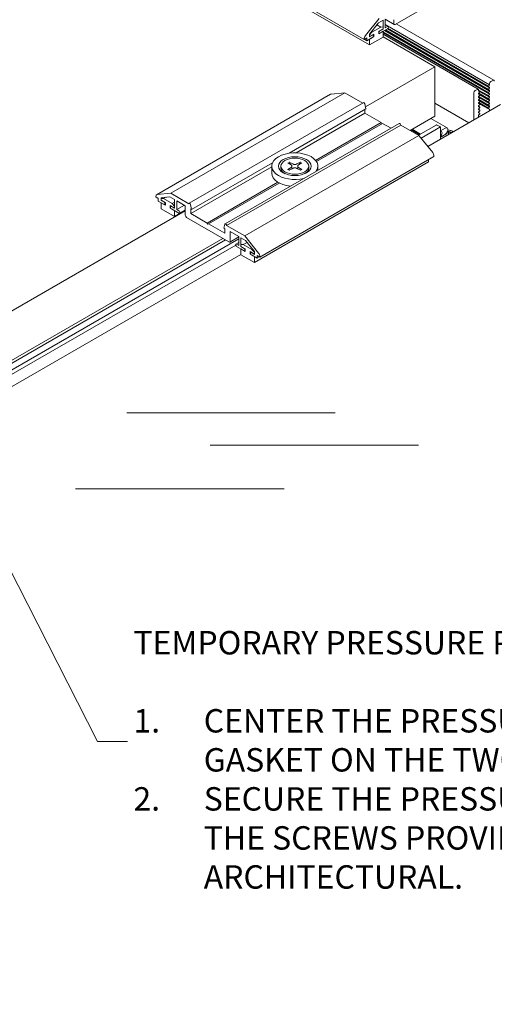
# Model space of a CAD drawing. Units: millimetres. Extents: x -183 to -3, y -122 to -46.
# Drawn here: x -73 to -72, y -121 to -118 of the extents above; entities that cross this region are included whole.
import ezdxf
from ezdxf import colors
from ezdxf.entities.mleader import LeaderData, LeaderLine
from ezdxf.math import Vec2, Vec3

# ---------------------------------------------------------------- set-up
doc = ezdxf.new("R2010")
doc.units = ezdxf.units.MM
doc.header["$LTSCALE"] = 0.375
doc.header["$MEASUREMENT"] = 0
doc.layers.get('0').update_dxf_attribs({"linetype": 'CONTINUOUS', "lineweight": 0})
doc.layers.add('Catalogue Texte Anglais', color=7, linetype='CONTINUOUS', lineweight=0)
doc.styles.add('UNICEL-I-STD', font='arial.ttf', dxfattribs={"height": 0.1})

msp = doc.modelspace()

# ---------------------------------------------------------------- linework, layer by layer
for p, q in [((-72.16169, -117.96963), (-72.62634, -117.70136)), ((-72.14719, -117.98435), (-72.61184, -117.71609)), ((-71.96652, -117.86434), (-72.07921, -117.9294)), ((-72.15821, -117.95928), (-72.12144, -117.91354)), ((-72.12362, -117.92552), (-72.14747, -117.95518)), ((-72.11147, -117.91851), (-72.12362, -117.92552)), ((-72.11147, -117.94201), (-72.11147, -117.91851)), ((-72.10567, -117.91515), (-72.10567, -117.93865)), ((-72.10567, -117.91579), (-72.08167, -117.92964)), ((-72.08268, -117.92739), (-72.08268, -117.91696)), ((-72.14719, -117.957), (-72.14088, -117.9499)), ((-72.14088, -117.9499), (-72.14248, -117.94898)), ((-72.14088, -117.9499), (-72.11765, -117.93649)), ((-72.11765, -117.93649), (-72.12775, -117.93066)), ((-72.11134, -117.94124), (-72.12271, -117.9478)), ((-72.12271, -117.9478), (-72.12271, -117.95451)), ((-72.12271, -117.95451), (-72.11134, -117.94795)), ((-72.12271, -117.95219), (-72.12146, -117.95291)), ((-72.09983, -117.94131), (-72.11961, -117.95273)), ((-72.11961, -117.94671), (-72.11147, -117.94201)), ((-72.11765, -117.93649), (-72.11134, -117.93631)), ((-72.11147, -117.94201), (-72.11207, -117.94166)), ((-72.11134, -117.93631), (-72.11134, -117.94124)), ((-72.11134, -117.94795), (-72.11134, -117.96366)), ((-72.11134, -117.9491), (-71.83037, -118.11132)), ((-72.11134, -117.95118), (-71.83037, -118.1134)), ((-72.11134, -117.95174), (-71.82724, -118.11577)), ((-72.1074, -117.94567), (-71.82724, -118.10742)), ((-72.10691, -117.94539), (-71.83037, -118.10506)), ((-72.10567, -117.92999), (-71.82724, -118.09074)), ((-72.10567, -117.93067), (-72.09799, -117.9351)), ((-72.10567, -117.93865), (-72.09983, -117.93529)), ((-72.10511, -117.94435), (-71.83037, -118.10297)), ((-72.10017, -117.9415), (-71.82724, -118.09908)), ((-72.09969, -117.94122), (-71.83037, -118.09671)), ((-72.09835, -117.93991), (-71.83037, -118.09463)), ((-71.81559, -118.07862), (-72.07663, -117.92791)), ((-72.15474, -117.96561), (-72.16169, -117.96963)), ((-72.16169, -117.96963), (-72.16169, -117.96824)), ((-72.15474, -117.97301), (-72.16114, -117.96931)), ((-72.13932, -117.96411), (-72.15474, -117.97301)), ((-72.15474, -117.97301), (-72.15474, -117.96561)), ((-72.14747, -117.95518), (-72.14747, -117.96279)), ((-72.14719, -117.957), (-72.14747, -117.95685)), ((-72.14747, -117.96279), (-72.13932, -117.95809)), ((-72.14747, -117.96178), (-72.14719, -117.96193)), ((-72.13582, -117.95537), (-72.14719, -117.96193)), ((-72.14719, -117.96193), (-72.14719, -117.957)), ((-72.14719, -117.96865), (-72.13582, -117.96209)), ((-72.11134, -117.96366), (-72.14719, -117.98435)), ((-72.14719, -117.98435), (-72.14719, -117.96865)), ((-72.13885, -117.95712), (-72.13748, -117.9579)), ((-72.13582, -117.96209), (-72.13709, -117.96135)), ((-72.13582, -117.96209), (-72.13582, -117.95537)), ((-71.8573, -118.1027), (-72.11134, -117.95603)), ((-71.97324, -118.04235), (-72.11134, -117.96262)), ((-72.15853, -118.14932), (-71.97324, -118.04235)), ((-71.97324, -118.17437), (-71.97324, -118.04235)), ((-71.82377, -118.08216), (-71.81805, -118.07886)), ((-71.86548, -118.10624), (-71.85976, -118.10294)), ((-71.85629, -118.10469), (-71.83037, -118.11966)), ((-71.85628, -118.10495), (-71.85628, -118.1075)), ((-71.85628, -118.10597), (-71.85315, -118.10778)), ((-71.85628, -118.1075), (-71.85315, -118.10778)), ((-71.85315, -118.10987), (-71.85628, -118.11376)), ((-71.85315, -118.10778), (-71.85315, -118.10987)), ((-71.85315, -118.10859), (-71.83037, -118.12174)), ((-71.85315, -118.10915), (-71.82724, -118.12411)), ((-71.83037, -118.09463), (-71.82724, -118.09074)), ((-71.83037, -118.09671), (-71.83037, -118.09463)), ((-71.82724, -118.09699), (-71.83037, -118.09671)), ((-71.83037, -118.10297), (-71.82724, -118.09908)), ((-71.83037, -118.10506), (-71.83037, -118.10297)), ((-71.82724, -118.10534), (-71.83037, -118.10506)), ((-71.83037, -118.11132), (-71.82724, -118.10742)), ((-71.82724, -118.09074), (-71.82724, -118.08818)), ((-71.82724, -118.09908), (-71.82724, -118.09699)), ((-71.82724, -118.10742), (-71.82724, -118.10534)), ((-72.25112, -118.11581), (-72.71577, -118.38407)), ((-72.67756, -118.38034), (-72.21291, -118.11208)), ((-72.21291, -118.11208), (-72.24968, -118.11536)), ((-72.1656, -118.13939), (-72.21291, -118.11208)), ((-71.86895, -118.1844), (-71.86895, -118.11226)), ((-71.85628, -118.11376), (-71.85628, -118.11585)), ((-71.85628, -118.11432), (-71.85315, -118.11613)), ((-71.85628, -118.11585), (-71.85315, -118.11613)), ((-71.85315, -118.11821), (-71.85628, -118.1221)), ((-71.85628, -118.1221), (-71.85628, -118.12419)), ((-71.85628, -118.12266), (-71.85315, -118.12447)), ((-71.85628, -118.12419), (-71.85315, -118.12447)), ((-71.85315, -118.12655), (-71.85628, -118.13045)), ((-71.85628, -118.13045), (-71.85628, -118.13253)), ((-71.85628, -118.13101), (-71.85315, -118.13281)), ((-71.85628, -118.13253), (-71.85315, -118.13281)), ((-71.85315, -118.1349), (-71.85628, -118.13879)), ((-71.85589, -118.11327), (-71.83037, -118.128)), ((-71.85589, -118.12161), (-71.83037, -118.13635)), ((-71.85589, -118.12996), (-71.83037, -118.14469)), ((-71.85315, -118.11613), (-71.85315, -118.11821)), ((-71.85315, -118.11693), (-71.83037, -118.13009)), ((-71.85315, -118.11749), (-71.82724, -118.13245)), ((-71.85315, -118.12447), (-71.85315, -118.12655)), ((-71.85315, -118.12528), (-71.83037, -118.13843)), ((-71.85315, -118.12584), (-71.82724, -118.1408)), ((-71.85315, -118.13281), (-71.85315, -118.1349)), ((-71.85315, -118.13362), (-71.83037, -118.14678)), ((-71.85315, -118.13418), (-71.82724, -118.14914)), ((-71.83037, -118.1134), (-71.83037, -118.11132)), ((-71.82724, -118.11368), (-71.83037, -118.1134)), ((-71.83037, -118.11966), (-71.82724, -118.11577)), ((-71.83037, -118.12174), (-71.83037, -118.11966)), ((-71.82724, -118.12202), (-71.83037, -118.12174)), ((-71.83037, -118.128), (-71.82724, -118.12411)), ((-71.83037, -118.13009), (-71.83037, -118.128)), ((-71.82724, -118.13037), (-71.83037, -118.13009)), ((-71.83037, -118.13635), (-71.82724, -118.13245)), ((-71.83037, -118.13843), (-71.83037, -118.13635)), ((-71.82724, -118.11577), (-71.82724, -118.11368)), ((-71.82724, -118.12411), (-71.82724, -118.12202)), ((-71.82724, -118.13245), (-71.82724, -118.13037)), ((-72.16395, -118.13844), (-72.6286, -118.40671)), ((-72.36205, -118.27341), (-72.15732, -118.15521)), ((-72.15732, -118.15521), (-72.16004, -118.1419)), ((-72.15965, -118.16632), (-72.15965, -118.15655)), ((-71.79808, -118.14348), (-71.99201, -118.25544)), ((-71.88235, -118.19213), (-71.97324, -118.13966)), ((-71.85628, -118.13879), (-71.85628, -118.14088)), ((-71.85628, -118.13935), (-71.85315, -118.14116)), ((-71.85628, -118.14088), (-71.85315, -118.14116)), ((-71.85315, -118.14324), (-71.85628, -118.14713)), ((-71.85628, -118.14713), (-71.85628, -118.14922)), ((-71.85628, -118.14769), (-71.85315, -118.1495)), ((-71.85628, -118.14922), (-71.85315, -118.1495)), ((-71.85315, -118.15159), (-71.85628, -118.15548)), ((-71.85628, -118.15548), (-71.85628, -118.15756)), ((-71.85628, -118.15604), (-71.85315, -118.15784)), ((-71.85628, -118.15756), (-71.85315, -118.15784)), ((-71.85315, -118.15993), (-71.85628, -118.16382)), ((-71.85628, -118.16382), (-71.85628, -118.16591)), ((-71.85589, -118.1383), (-71.83037, -118.15303)), ((-71.85315, -118.14116), (-71.85315, -118.14324)), ((-71.85315, -118.14197), (-71.83037, -118.15512)), ((-71.85315, -118.1495), (-71.85315, -118.15159)), ((-71.85315, -118.15784), (-71.85315, -118.15993)), ((-71.82724, -118.13871), (-71.83037, -118.13843)), ((-71.83037, -118.14469), (-71.82724, -118.1408)), ((-71.83037, -118.14678), (-71.83037, -118.14469)), ((-71.82724, -118.14706), (-71.83037, -118.14678)), ((-71.83037, -118.15303), (-71.82724, -118.14914)), ((-71.83037, -118.15512), (-71.83037, -118.15303)), ((-71.82724, -118.1554), (-71.83037, -118.15512)), ((-71.82724, -118.1408), (-71.82724, -118.13871)), ((-71.82724, -118.14914), (-71.82724, -118.14706)), ((-71.82724, -118.16032), (-71.82724, -118.1554)), ((-72.34327, -118.27233), (-72.15965, -118.16632)), ((-72.11616, -118.19143), (-72.15965, -118.16632)), ((-72.03913, -118.21241), (-71.97324, -118.17437)), ((-71.94075, -118.20573), (-71.98416, -118.18067)), ((-71.85628, -118.16438), (-71.85315, -118.16619)), ((-71.85628, -118.16591), (-71.85315, -118.16619)), ((-71.85315, -118.16827), (-71.85628, -118.17217)), ((-71.85628, -118.17217), (-71.85628, -118.17708)), ((-71.85315, -118.16619), (-71.85315, -118.16827)), ((-72.06802, -118.19383), (-72.53267, -118.4621)), ((-72.52869, -118.4663), (-72.06403, -118.19803)), ((-72.29112, -118.29245), (-72.11616, -118.19143)), ((-72.28894, -118.29541), (-72.1125, -118.19355)), ((-72.11433, -118.1946), (-72.11616, -118.19143)), ((-72.09002, -118.20653), (-72.1125, -118.19355)), ((-72.01575, -118.22591), (-72.06403, -118.19803)), ((-72.03773, -118.21322), (-72.03773, -118.2116)), ((-72.01418, -118.22393), (-72.03663, -118.21097)), ((-72.03652, -118.21091), (-72.01407, -118.22387)), ((-72.03428, -118.20962), (-72.01183, -118.22258)), ((-72.01128, -118.22226), (-72.03373, -118.2093)), ((-71.96946, -118.19811), (-72.01667, -118.22537)), ((-72.00999, -118.23308), (-71.95843, -118.20331)), ((-71.95843, -118.20331), (-71.967, -118.19836)), ((-71.95843, -118.23605), (-71.95843, -118.20331)), ((-71.94589, -118.20624), (-71.95843, -118.21348)), ((-71.93716, -118.2145), (-71.93903, -118.21342)), ((-71.93873, -118.21491), (-71.93819, -118.2146)), ((-71.93674, -118.21543), (-71.93674, -118.22353)), ((-72.48041, -118.49417), (-72.01575, -118.22591)), ((-71.97898, -118.27165), (-72.01575, -118.22591)), ((-71.95843, -118.23025), (-71.94589, -118.22301)), ((-71.95843, -118.2303), (-71.95838, -118.23022)), ((-71.95838, -118.23022), (-71.95838, -118.23022)), ((-71.95838, -118.23022), (-71.95726, -118.23086)), ((-71.95726, -118.23086), (-71.95615, -118.22893)), ((-71.95615, -118.22893), (-71.95615, -118.22893)), ((-71.95615, -118.22893), (-71.95503, -118.22957)), ((-71.95503, -118.22957), (-71.95391, -118.22764)), ((-71.95391, -118.22764), (-71.95391, -118.22764)), ((-71.95391, -118.22764), (-71.95279, -118.22828)), ((-71.95279, -118.22828), (-71.95168, -118.22635)), ((-71.95168, -118.22635), (-71.95168, -118.22635)), ((-71.95168, -118.22635), (-71.95056, -118.22699)), ((-71.95056, -118.22699), (-71.94944, -118.22506)), ((-71.94944, -118.22506), (-71.94944, -118.22506)), ((-71.94944, -118.22506), (-71.94832, -118.2257)), ((-71.94832, -118.2257), (-71.94721, -118.22377)), ((-71.94721, -118.22377), (-71.94721, -118.22377)), ((-71.94721, -118.22377), (-71.94609, -118.22441)), ((-71.94609, -118.22441), (-71.94497, -118.22248)), ((-71.94503, -118.22245), (-71.94497, -118.22248)), ((-71.94497, -118.22248), (-71.94386, -118.22312)), ((-71.94386, -118.22312), (-71.94274, -118.22119)), ((-71.94324, -118.2209), (-71.94274, -118.22119)), ((-71.94274, -118.22119), (-71.94162, -118.22183)), ((-71.94178, -118.21916), (-71.9405, -118.2199)), ((-71.94162, -118.22183), (-71.9405, -118.2199)), ((-71.94159, -118.21889), (-71.94017, -118.21971)), ((-71.9405, -118.2199), (-71.94017, -118.21971)), ((-71.94017, -118.21971), (-71.94017, -118.21741)), ((-72.44016, -118.55026), (-71.97551, -118.28199)), ((-71.99, -118.29672), (-71.99, -118.29036)), ((-71.97551, -118.28199), (-71.97551, -118.28061)), ((-72.62431, -118.43459), (-72.40826, -118.30986)), ((-72.62197, -118.42348), (-72.40631, -118.29896)), ((-72.45466, -118.56499), (-71.99, -118.29672)), ((-72.40826, -118.30785), (-72.40826, -118.32662)), ((-72.38379, -118.30785), (-72.38379, -118.31278)), ((-72.36557, -118.29934), (-72.35676, -118.30452)), ((-72.36557, -118.31636), (-72.35676, -118.31117)), ((-72.3614, -118.29693), (-72.35241, -118.30202)), ((-72.3614, -118.31876), (-72.35241, -118.31368)), ((-72.35441, -118.30785), (-72.35441, -118.31481)), ((-72.33192, -118.29693), (-72.3409, -118.30202)), ((-72.33192, -118.31876), (-72.3409, -118.31368)), ((-72.33891, -118.30785), (-72.33891, -118.31481)), ((-72.32775, -118.29934), (-72.33656, -118.30452)), ((-72.32775, -118.31636), (-72.33656, -118.31117)), ((-72.30953, -118.30785), (-72.30953, -118.31278)), ((-72.28505, -118.30785), (-72.28505, -118.31913)), ((-72.37372, -118.32761), (-72.37594, -118.32596)), ((-72.3196, -118.32761), (-72.31737, -118.32596)), ((-72.58081, -118.4597), (-72.39201, -118.3507)), ((-72.57716, -118.46182), (-72.38835, -118.35281)), ((-72.71781, -118.38996), (-72.71781, -118.38857)), ((-72.71086, -118.39397), (-72.71781, -118.38996)), ((-72.71433, -118.38363), (-72.67756, -118.38034)), ((-72.71086, -118.40136), (-72.71086, -118.39397)), ((-72.67974, -118.38981), (-72.70359, -118.39194)), ((-72.70359, -118.39194), (-72.70359, -118.39954)), ((-72.70359, -118.39954), (-72.70299, -118.39919)), ((-72.70359, -118.39954), (-72.69545, -118.40424)), ((-72.70331, -118.39407), (-72.69888, -118.39152)), ((-72.70331, -118.39407), (-72.697, -118.39425)), ((-72.70331, -118.399), (-72.70331, -118.39407)), ((-72.69194, -118.40557), (-72.70331, -118.399)), ((-72.697, -118.39425), (-72.69105, -118.39082)), ((-72.697, -118.39425), (-72.67377, -118.40767)), ((-72.66759, -118.39682), (-72.67974, -118.38981)), ((-72.67756, -118.38034), (-72.62928, -118.40822)), ((-72.66759, -118.42032), (-72.66759, -118.39682)), ((-72.66179, -118.40017), (-72.66179, -118.42367)), ((-72.6388, -118.41344), (-72.66179, -118.40017)), ((-72.69545, -118.41026), (-72.71086, -118.40136)), ((-72.70331, -118.40572), (-72.69194, -118.41228)), ((-72.70331, -118.42143), (-72.70331, -118.40572)), ((-72.66746, -118.44212), (-72.70331, -118.42143)), ((-72.69194, -118.40949), (-72.6936, -118.41044)), ((-72.69194, -118.41228), (-72.69194, -118.40557)), ((-72.66746, -118.4197), (-72.67883, -118.41314)), ((-72.67883, -118.41314), (-72.67883, -118.41985)), ((-72.67883, -118.41985), (-72.67781, -118.41926)), ((-72.67883, -118.41985), (-72.66746, -118.42642)), ((-72.67621, -118.41465), (-72.67758, -118.41544)), ((-72.67573, -118.41562), (-72.66759, -118.42032)), ((-72.65595, -118.43306), (-72.67573, -118.42164)), ((-72.67377, -118.40767), (-72.66759, -118.4041)), ((-72.67377, -118.40767), (-72.66746, -118.41477)), ((-72.66746, -118.41477), (-72.66746, -118.4197)), ((-72.66746, -118.44212), (-72.63985, -118.42618)), ((-72.66746, -118.42642), (-72.66746, -118.44212)), ((-72.66179, -118.42367), (-72.64143, -118.41192)), ((-72.66179, -118.42367), (-72.65595, -118.42704)), ((-72.63985, -118.42501), (-72.65411, -118.43324)), ((-72.6389, -118.42436), (-72.63963, -118.42477)), ((-72.6388, -118.42387), (-72.6388, -118.41344)), ((-72.6247, -118.41017), (-72.62197, -118.42348)), ((-72.62431, -118.42213), (-72.62431, -118.43459)), ((-72.62197, -118.42348), (-72.62431, -118.42213)), ((-74.0587, -119.24639), (-72.63942, -118.42697)), ((-72.6388, -118.43895), (-72.6388, -118.42852)), ((-72.52264, -118.51003), (-72.63533, -118.44497)), ((-72.62431, -118.43459), (-72.58081, -118.4597)), ((-72.58081, -118.4597), (-72.57899, -118.46287)), ((-72.57899, -118.46287), (-72.57716, -118.46182)), ((-72.57716, -118.46182), (-72.53366, -118.48693)), ((-72.536, -118.47312), (-72.53327, -118.46295)), ((-72.53366, -118.47446), (-72.536, -118.47312)), ((-72.53366, -118.48693), (-72.53366, -118.47446)), ((-72.52869, -118.4663), (-72.48041, -118.49417)), ((-74.0587, -119.37841), (-72.53863, -118.5008)), ((-72.53175, -118.50477), (-74.00494, -119.35531)), ((-72.49618, -118.50222), (-73.94424, -119.33825)), ((-72.49618, -118.49642), (-72.52018, -118.51027)), ((-72.51917, -118.48252), (-72.51917, -118.50802)), ((-72.49618, -118.49578), (-72.51917, -118.48252)), ((-72.49618, -118.51928), (-72.49618, -118.49578)), ((-72.49038, -118.49914), (-72.49038, -118.52264)), ((-72.47823, -118.50615), (-72.49038, -118.49914)), ((-72.48041, -118.49417), (-72.44364, -118.53992)), ((-73.9332, -119.34345), (-72.50446, -118.51856)), ((-72.49618, -118.5113), (-72.50386, -118.51573)), ((-72.50202, -118.51592), (-72.49618, -118.51928)), ((-72.48224, -118.53336), (-72.50202, -118.52194)), ((-72.49051, -118.51694), (-72.4842, -118.51712)), ((-72.49051, -118.52187), (-72.49051, -118.51694)), ((-72.47914, -118.52843), (-72.49051, -118.52187)), ((-72.49051, -118.52858), (-72.47914, -118.53514)), ((-72.49051, -118.54429), (-72.49051, -118.52858)), ((-72.49038, -118.52264), (-72.48978, -118.52229)), ((-72.49038, -118.52264), (-72.48224, -118.52734)), ((-72.4842, -118.51712), (-72.4741, -118.51129)), ((-72.4842, -118.51712), (-72.46097, -118.53053)), ((-72.47914, -118.53514), (-72.47914, -118.52843)), ((-72.45438, -118.53581), (-72.47823, -118.50615)), ((-72.46097, -118.53053), (-72.45937, -118.52961)), ((-72.46097, -118.53053), (-72.45466, -118.53763)), ((-72.49051, -118.54325), (-73.88354, -119.34752)), ((-72.45466, -118.56499), (-72.49051, -118.54429)), ((-72.47914, -118.53282), (-72.48039, -118.53354)), ((-72.45466, -118.54257), (-72.46603, -118.536)), ((-72.46603, -118.536), (-72.46603, -118.54272)), ((-72.46603, -118.54272), (-72.46476, -118.54199)), ((-72.46603, -118.54272), (-72.45466, -118.54928)), ((-72.463, -118.53775), (-72.46437, -118.53854)), ((-72.46252, -118.53872), (-72.45438, -118.54342)), ((-72.44711, -118.55364), (-72.46252, -118.54474)), ((-72.45466, -118.53763), (-72.45438, -118.53748)), ((-72.45466, -118.53763), (-72.45466, -118.54257)), ((-72.45466, -118.54257), (-72.45438, -118.54241)), ((-72.45466, -118.54928), (-72.45466, -118.56499)), ((-72.45438, -118.54342), (-72.45438, -118.53581)), ((-72.44711, -118.54624), (-72.44711, -118.55364)), ((-72.44016, -118.55026), (-72.44711, -118.54624)), ((-72.44711, -118.55364), (-72.44071, -118.54994)), ((-72.44016, -118.54887), (-72.44016, -118.55026))]:
    msp.add_line(p, q)
at = {"color": 8, "ltscale": 0.15}
for p, q in [((-72.79506, -118.96647), (-72.23899, -118.96647)), ((-72.57253, -119.05238), (-72.01646, -119.05238)), ((-72.93162, -119.1686), (-72.37555, -119.1686))]:
    msp.add_line(p, q, dxfattribs=at)
msp.add_arc((-71.94352, -118.25545), 0.04439, 75, 83.71766)
for centre, major_axis, ratio, start_param, end_param in [((-72.11961, -117.94972), (-0.00184, -0.00319), 0.5773503, 3.9269908, 7.0685835), ((-72.09983, -117.9383), (0.00184, 0.00319), 0.5773503, 3.9269908, 7.0685835), ((-72.07921, -117.92538), (-0.00246, -0.00426), 0.5773503, 5.4977871, 7.0685835), ((-72.15474, -117.96423), (0.00492, 0.00851), 0.5773503, 1.3089969, 2.3561945), ((-72.13932, -117.9611), (0.00184, 0.00319), 0.5773503, 3.9269908, 7.0685835), ((-71.82377, -118.08617), (0.00246, 0.00426), 0.5773503, 0.7853982, 2.3561945), ((-71.81805, -118.08287), (0.00246, 0.00426), 0.5773503, 5.4977871, 7.0685835), ((-71.86548, -118.11025), (0.00246, 0.00426), 0.5773503, 0.7853982, 2.3561945), ((-71.85976, -118.10695), (0.00246, 0.00426), 0.5773503, 5.4977871, 7.0685835), ((-72.2462, -118.12432), (-0.00492, 0.00851), 0.5773503, 6.0213859, 6.2831853), ((-72.1623, -118.1413), (-0.00165, 0.00286), 0.5773503, 4.1887902, 6.2831853), ((-72.06637, -118.19668), (-0.00165, 0.00286), 0.5773503, 3.9269908, 6.2831853), ((-71.967, -118.20237), (-0.00246, 0.00426), 0.5773503, 5.4977871, 6.2831853), ((-71.96041, -118.22301), (0.00449, 0.00778), 0.5773503, 4.2444664, 6.7511079), ((-71.94589, -118.21462), (0.00513, 0.00889), 0.5773503, 3.9269908, 7.0685835), ((-71.93873, -118.21658), (0.00102, 0.00177), 0.5773503, 0.7853982, 2.3561945), ((-71.94352, -118.22585), (-0.02563, 0), 0.5773503, 3.9269908, 4.5217063), ((-71.93819, -118.21627), (0.00102, 0.00177), 0.5773503, 5.4977871, 7.0685835), ((-71.94352, -118.22585), (0.0205, 0), 0.5773503, 0.6898749, 1.2467739), ((-71.9254, -118.24498), (0.01812, -0.03139), 0.5773503, 2.3561945, 2.6179939), ((-71.9254, -118.24498), (0.01812, -0.03139), 0.5773503, 2.3035991, 2.3561945), ((-71.94352, -118.22585), (-0.02563, 0), 0.5773503, 3.8506141, 3.9269908), ((-71.94352, -118.22793), (-0.0205, 0), 0.5773503, 3.9558154, 4.3751869), ((-72.34666, -118.30785), (-0.0616, 0), 0.5773503, 2.7284127, 8.2671616), ((-71.98246, -118.27659), (-0.00492, 0.00851), 0.5773503, 3.9269908, 4.9741884), ((-72.34666, -118.31278), (-0.03713, 0), 0.5773503, 0, 0.7924919), ((-72.36557, -118.31732), (-0.00059, -0.00103), 0.572344, 3.0730282, 3.9321252), ((-72.3614, -118.29789), (0.00061, -0.00102), 0.5821831, 1.2330983, 2.3422218), ((-72.36262, -118.30785), (0.00822, 0), 0.5773503, 5.5075467, 7.058824), ((-72.34666, -118.29863), (0.00822, 0), 0.5773503, 3.9367503, 5.4880276), ((-72.34666, -118.31706), (-0.00822, 0), 0.5773503, 3.9367503, 5.4880276), ((-72.33069, -118.30785), (-0.00822, 0), 0.5773503, 5.5075467, 7.058824), ((-72.33192, -118.29789), (-0.00061, -0.00102), 0.5821831, 3.9409635, 5.050087), ((-72.32775, -118.31732), (0.00059, -0.00103), 0.572344, 2.3510602, 3.2101571), ((-72.34666, -118.31278), (0.03713, 0), 0.5773503, 5.4906934, 6.2831853), ((-72.34666, -118.32662), (-0.0616, 0), 0.5773503, 0, 1.3776004), ((-72.71086, -118.39259), (-0.00492, 0.00851), 0.5773503, 6.0213859, 7.0685835), ((-72.69545, -118.40725), (0.00184, -0.00319), 0.5773503, 5.4977871, 8.6393798), ((-72.67573, -118.41863), (-0.00184, 0.00319), 0.5773503, 5.4977871, 8.6393798), ((-72.6388, -118.4262), (-0.00082, 0.00142), 0.5773503, 6.0213859, 8.115781), ((-72.63997, -118.4232), (0.00082, -0.00142), 0.5773503, 6.0213859, 7.0685835), ((-72.62695, -118.40957), (-0.00165, 0.00286), 0.5773503, 4.1887902, 7.0685835), ((-72.65595, -118.43005), (0.00184, -0.00319), 0.5773503, 5.4977871, 8.6393798), ((-72.63997, -118.42785), (-0.00082, 0.00142), 0.5773503, 3.9269908, 4.9741884), ((-72.63533, -118.44096), (-0.00246, 0.00426), 0.5773503, 0.7853982, 2.3561945), ((-72.53102, -118.46495), (-0.00165, 0.00286), 0.5773503, 3.9269908, 6.8067841), ((-72.52264, -118.50602), (0.00246, -0.00426), 0.5773503, 5.4977871, 7.0685835), ((-72.50202, -118.51893), (-0.00184, 0.00319), 0.5773503, 5.4977871, 8.6393798), ((-72.48224, -118.53035), (0.00184, -0.00319), 0.5773503, 5.4977871, 8.6393798), ((-72.46252, -118.54173), (-0.00184, 0.00319), 0.5773503, 5.4977871, 8.6393798), ((-72.44711, -118.54486), (0.00492, -0.00851), 0.5773503, 0.7853982, 1.8325957)]:
    msp.add_ellipse(centre, major_axis=major_axis, ratio=ratio, start_param=start_param, end_param=end_param)
for major_axis in [(-0.04363, 0), (0.03713, 0)]:
    msp.add_ellipse((-72.34666, -118.30785), major_axis=major_axis, ratio=0.5773503)
for points, knots in [([(-72.36107, -118.31858), (-72.3613, -118.31848), (-72.36152, -118.31837), (-72.36204, -118.31811), (-72.36233, -118.31796), (-72.36289, -118.31765), (-72.36317, -118.3175), (-72.3637, -118.31717), (-72.36396, -118.317), (-72.36446, -118.31667), (-72.3647, -118.31649), (-72.36494, -118.31632)], [3.02706768, 3.02706768, 3.02706768, 3.02706768, 3.06498839, 3.06498839, 3.11627234, 3.11627234, 3.16755628, 3.16755628, 3.21884023, 3.21884023, 3.27012417, 3.27012417, 3.27012417, 3.27012417]), ([(-72.32838, -118.31632), (-72.32861, -118.31649), (-72.32886, -118.31667), (-72.32936, -118.317), (-72.32962, -118.31717), (-72.33015, -118.3175), (-72.33043, -118.31765), (-72.33099, -118.31796), (-72.33128, -118.31811), (-72.3318, -118.31837), (-72.33202, -118.31848), (-72.33224, -118.31858)], [1.44226481, 1.44226481, 1.44226481, 1.44226481, 1.49354875, 1.49354875, 1.5448327, 1.5448327, 1.59611664, 1.59611664, 1.64740059, 1.64740059, 1.6853213, 1.6853213, 1.6853213, 1.6853213])]:
    msp.add_open_spline(points, degree=3, knots=knots)
for points, weights in [([(-72.3587, -118.30338), (-72.35961, -118.30081), (-72.36064, -118.29789)], [1.01708091953, 1.01159601976, 1.00217121073]), ([(-72.33268, -118.29789), (-72.33371, -118.30081), (-72.33462, -118.30338)], [1.00217121073, 1.01159601976, 1.01708091953])]:
    msp.add_rational_spline(points, weights, degree=2)

# ---------------------------------------------------------------- leaders
at = {"layer": 'Catalogue Texte Anglais', "ltscale": 0.15}
ml = msp.add_multileader_mtext('Standard', dxfattribs=at)
ml.set_content('\\pxi-3,l3,t3;{\\fArial|b1|i0|c0|p34;TEMPORARY PRESSURE PLATE:\\H1.6x;\\P\\H0.625x;\\P}1.^ICENTER THE PRESSURE PLATE WITH \\P^IGASKET ON THE TWO GLASS UNITS. \\P2.^ISECURE THE PRESSURE PLATE WITH\\P^ITHE SCREWS PROVIDED BY UNICEL ARCHITECTURAL.', color=256, style='UNICEL-I-STD')
ml.set_leader_properties(color=30, linetype='ByLayer', lineweight=-1)
ml.build(insert=Vec2(0, 0))
ml.multileader.update_dxf_attribs({"text_left_attachment_type": 2, "text_right_attachment_type": 2, "dogleg_length": 0.1, "arrow_head_size": 0.064, "scale": 0.8})
ctx = ml.context
ctx.base_point, ctx.scale, ctx.char_height, ctx.arrow_head_size, ctx.landing_gap_size, ctx.plane_origin = Vec3(-72.79317, -119.84325), 0.8, 0.0625, 0.064, 0.016, Vec3(-73.38579, -118.83596)
ctx.left_attachment, ctx.right_attachment = 2, 2
notes = []
notes.append((ctx, [(0, (1, 1, 0), (-72.87317, -119.84325), (1, 0), 0.08, [(0, [(-73.38579, -118.83596)], 0, [])])]))
ctx.mtext.insert, ctx.mtext.flow_direction = Vec3(-72.77717, -119.54835), 5
for ctx, leaders in notes:
    for number, flags, end, landing, length, lines in leaders:
        leader = LeaderData()
        leader.index, (leader.has_last_leader_line, leader.has_dogleg_vector, leader.attachment_direction) = number, flags
        leader.last_leader_point, leader.dogleg_vector, leader.dogleg_length = Vec3(end), Vec3(landing), length
        for number, points, colour, breaks in lines:
            line = LeaderLine()
            line.index, line.vertices, line.color, line.breaks = number, Vec3.list(points), colors.encode_raw_color(colour), breaks
            leader.lines.append(line)
        ctx.leaders.append(leader)

doc.saveas('drawing.dxf')
